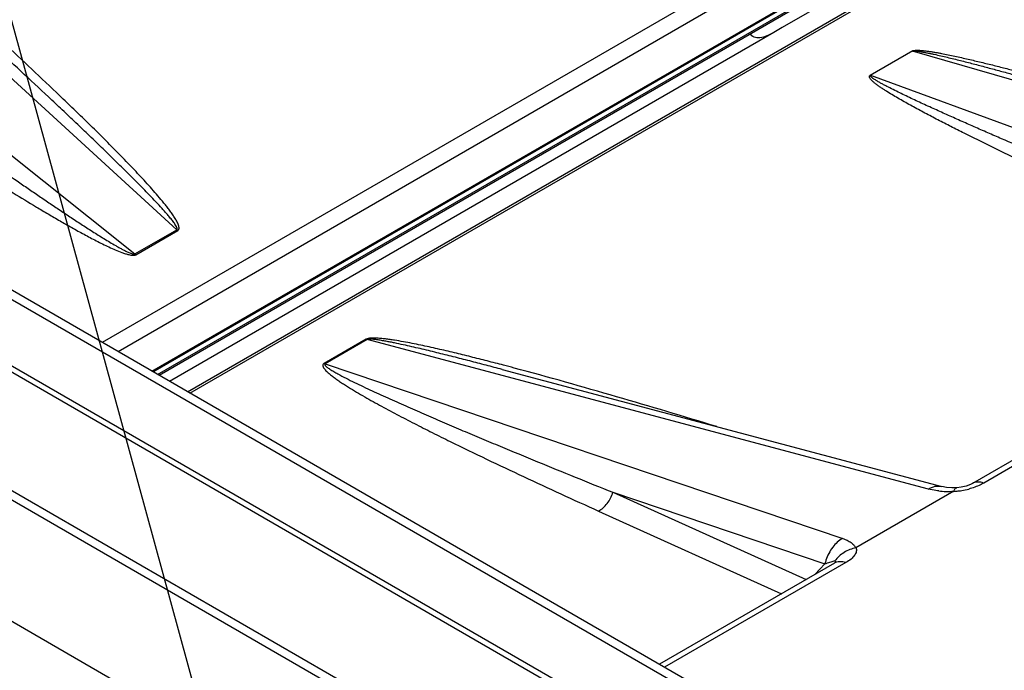
# Model space of a CAD drawing. Units: inches. Extents: x 0 to 17, y 0 to 11.
# Drawn here: x 13.5 to 14.4, y 8.5 to 9.1 of the extents above; entities that cross this region are included whole.
import ezdxf

# ---------------------------------------------------------------- set-up
doc = ezdxf.new("R2010")
doc.units = ezdxf.units.IN
doc.header["$LTSCALE"] = 0.935
doc.header["$MEASUREMENT"] = 0
doc.layers.get('0').update_dxf_attribs({"linetype": 'CONTINUOUS'})
doc.styles.get("Standard").update_dxf_attribs({"font": 'txt', "width": 0.8})
doc.dimstyles.get("Standard").update_dxf_attribs({"dimtxt": 0.09375, "dimasz": 0.1875, "dimexe": 0.125, "dimexo": 0.0625, "dimgap": 0.09, "dimtad": 0, "dimtih": 1, "dimtoh": 1, "dimdec": 3, "dimzin": 4, "dimdsep": 46, "dimtxsty": 'STANDARD', "dimblk": '_FILLED', "dimblk1": '_FILLED', "dimblk2": '_FILLED', "dimcen": 0.09, "dimadec": 0, "dimazin": 0, "dimtol": 1, "dimtp": 0.001, "dimtm": 0.001, "dimtfac": 1, "dimtdec": 3, "dimtofl": 0, "dimtmove": 0, "dimatfit": 3, "dimldrblk": '_FILLED', "dimfxl": 1, "dimtolj": 1, "dimtzin": 4, "dimarcsym": 0})

# ---------------------------------------------------------------- blocks, each defined once
blk = doc.blocks.new('_FILLED')
at = {"color": 0, "linetype": 'BYBLOCK'}
blk.add_solid([(0, 0), (-1, 0.1667), (-1, -0.1667)], dxfattribs=at)

msp = doc.modelspace()

# ---------------------------------------------------------------- linework, layer by layer
at = {"color": 7, "linetype": 'CONTINUOUS'}
for p, q in [((14.39749, 8.28982), (12.33132, 9.48269)), ((14.57353, 9.28532), (14.21998, 9.0812)), ((15.26947, 9.1362), (14.40525, 8.63724)), ((13.60725, 8.74605), (14.25787, 9.12168)), ((13.641, 8.72656), (14.3338, 9.12655)), ((13.60634, 8.74658), (14.24995, 9.11817)), ((13.6118, 8.74342), (14.26007, 9.1177)), ((14.21998, 9.0812), (14.21209, 9.07647)), ((14.21209, 9.07647), (13.62352, 8.73666)), ((14.34722, 9.05839), (14.30589, 9.03453)), ((13.94753, 8.74825), (14.37559, 8.63434)), ((13.3644, 8.68213), (13.80635, 8.42698)), ((14.38735, 8.62983), (14.29164, 8.57457)), ((14.38014, 8.63344), (14.37559, 8.63434)), ((14.38541, 8.63305), (14.38014, 8.63344)), ((14.39003, 8.63319), (14.38541, 8.63305)), ((14.39003, 8.63319), (14.39005, 8.63319)), ((14.40525, 8.63724), (14.40525, 8.63724)), ((14.27095, 8.55971), (14.10049, 8.46129)), ((14.27134, 8.55994), (14.27095, 8.55971))]:
    msp.add_line(p, q, dxfattribs=at)
at = {"color": 3, "linetype": 'CONTINUOUS'}
for p, q in [((14.38954, 8.28522), (12.32336, 9.4781)), ((13.3644, 8.69132), (13.80635, 8.43617)), ((13.69586, 8.37238), (13.25392, 8.62753))]:
    msp.add_line(p, q, dxfattribs=at)
at = {"color": 9, "linetype": 'CONTINUOUS'}
for p, q in [((12.29578, 9.42983), (14.41711, 8.2051)), ((12.35185, 9.39113), (14.41437, 8.20036)), ((14.72827, 9.38626), (13.61332, 8.74255)), ((13.63048, 8.88438), (13.12653, 9.34544)), ((13.04311, 9.29728), (13.58969, 8.86083)), ((14.25313, 9.17593), (13.55789, 8.77455)), ((14.26052, 9.16236), (13.57335, 8.76562)), ((15.28054, 9.13673), (14.41632, 8.63777)), ((13.64326, 8.72526), (14.33849, 9.12665)), ((14.86967, 8.90763), (14.34687, 9.05819)), ((14.30612, 9.03466), (14.78606, 8.85935)), ((13.58969, 8.86083), (13.63048, 8.88438)), ((13.59068, 8.86002), (13.63147, 8.88357)), ((13.81483, 8.77772), (13.77403, 8.75416)), ((13.81582, 8.77738), (13.77502, 8.75383)), ((14.3624, 8.63193), (13.81582, 8.77738)), ((13.77502, 8.75383), (14.27898, 8.58376)), ((14.05515, 8.62875), (14.2617, 8.55905)), ((14.05515, 8.62875), (14.24333, 8.54376)), ((14.04116, 8.6105), (14.21946, 8.52998)), ((14.28202, 8.56024), (14.10556, 8.45836)), ((14.25181, 8.54866), (14.2617, 8.55905)), ((14.27077, 8.56186), (14.27149, 8.56188))]:
    msp.add_line(p, q, dxfattribs=at)
at = {"color": 7, "linetype": 'CONTINUOUS'}
for points in [[(14.39938, 8.63481), (14.39424, 8.63366), (14.39005, 8.63319)], [(14.40525, 8.63724), (14.40347, 8.63633), (14.39938, 8.63481)], [(14.27152, 8.56), (14.27172, 8.56018), (14.27134, 8.55994)]]:
    msp.add_lwpolyline(points, dxfattribs=at)
at = {"color": 9, "linetype": 'CONTINUOUS'}
for centre, radius, start, end in [((13.64949, 8.90663), 0.02926, 229.48456, 231.99), ((13.60859, 8.88294), 0.02909, 229.47719, 231.99738), ((13.8204, 8.79258), 0.01588, 249.4753, 253.24929), ((13.77958, 8.76897), 0.01582, 249.46838, 253.2562), ((13.14263, 5.69215), 3.16469, 75.04893, 75.24462), ((14.381, 8.70646), 0.07689, 263.66263, 268.88385), ((14.38106, 8.70914), 0.07956, 268.88236, 274.53515), ((14.38161, 8.7189), 0.08943, 273.46697, 275.57971), ((14.38289, 8.70501), 0.07548, 275.63961, 279.16472), ((14.3835, 8.70184), 0.07225, 279.08526, 284.63595), ((14.30367, 8.54934), 0.04307, 161.90985, 166.97799)]:
    msp.add_arc(centre, radius, start, end, dxfattribs=at)
for points, knots in [([(13.24616, 9.09581), (13.26004, 9.08564), (13.28783, 9.06534), (13.32965, 9.03499), (13.36463, 9.00981), (13.39271, 8.98974), (13.41384, 8.97472), (13.43504, 8.95974), (13.45632, 8.94483), (13.47414, 8.93246), (13.48845, 8.92262), (13.49923, 8.91526), (13.51005, 8.90793), (13.52092, 8.90064), (13.53186, 8.89339), (13.54104, 8.88741), (13.54843, 8.88268), (13.55402, 8.87915), (13.55965, 8.87565), (13.56534, 8.8722), (13.57013, 8.86939), (13.57402, 8.86718), (13.57698, 8.86557), (13.58, 8.864), (13.58256, 8.86276), (13.58467, 8.86184), (13.5863, 8.86122), (13.58771, 8.8608), (13.58885, 8.86065), (13.58945, 8.8607), (13.58969, 8.86083)], [0, 0, 0, 0, 0.123765, 0.247674, 0.371756, 0.433873, 0.49605, 0.558297, 0.620627, 0.683058, 0.71432, 0.745619, 0.776961, 0.808356, 0.839815, 0.871359, 0.887171, 0.903018, 0.918908, 0.934853, 0.950875, 0.958925, 0.967012, 0.975148, 0.983357, 0.987502, 0.991686, 0.995918, 0.998032, 1, 1, 1, 1]), ([(13.63147, 8.88357), (13.63177, 8.88375), (13.63229, 8.88421), (13.63266, 8.88513), (13.63275, 8.88607), (13.63263, 8.88734), (13.63219, 8.88892), (13.63143, 8.89077), (13.63051, 8.89261), (13.62913, 8.89505), (13.62722, 8.89806), (13.62474, 8.90161), (13.62211, 8.90512), (13.61939, 8.90861), (13.61563, 8.91324), (13.61078, 8.91897), (13.60278, 8.92806), (13.59244, 8.9393), (13.57973, 8.95262), (13.56675, 8.96585), (13.55358, 8.979), (13.54026, 8.99209), (13.52681, 9.00513), (13.50872, 9.02247), (13.48587, 9.04404), (13.45819, 9.06976), (13.4396, 9.08682), (13.43026, 9.09533)], [0, 0, 0, 0, 0.003529, 0.006717, 0.009857, 0.013047, 0.019623, 0.026423, 0.033387, 0.040473, 0.054907, 0.069591, 0.084453, 0.099449, 0.114551, 0.145, 0.175698, 0.237617, 0.300032, 0.362801, 0.425841, 0.489099, 0.552536, 0.616127, 0.743689, 0.871672, 1, 1, 1, 1]), ([(13.63048, 8.88438), (13.63062, 8.88447), (13.63083, 8.88473), (13.63089, 8.88521), (13.63083, 8.88567), (13.63066, 8.88629), (13.63033, 8.88705), (13.6297, 8.88826), (13.62877, 8.88973), (13.62714, 8.89206), (13.62492, 8.89491), (13.62213, 8.89827), (13.61923, 8.90161), (13.61528, 8.90604), (13.61021, 8.91152), (13.60401, 8.91804), (13.59772, 8.92452), (13.59136, 8.93098), (13.58279, 8.93956), (13.57197, 8.95024), (13.55887, 8.96299), (13.54567, 8.97569), (13.53239, 8.98835), (13.51904, 9.00099), (13.50115, 9.01781), (13.47867, 9.03877), (13.45155, 9.06383), (13.4334, 9.08049), (13.4243, 9.08882)], [0, 0, 0, 0, 0.001656, 0.003215, 0.004805, 0.006441, 0.00982, 0.013298, 0.020435, 0.027719, 0.042543, 0.057573, 0.072731, 0.087981, 0.118673, 0.149543, 0.180541, 0.211635, 0.242805, 0.305325, 0.368028, 0.430871, 0.493827, 0.556877, 0.620006, 0.746464, 0.873142, 1, 1, 1, 1]), ([(13.23139, 9.07801), (13.24566, 9.06824), (13.27427, 9.04873), (13.3174, 9.01967), (13.35356, 8.99564), (13.38267, 8.97656), (13.40462, 8.96231), (13.42669, 8.94814), (13.44891, 8.93409), (13.4713, 8.92016), (13.49012, 8.90871), (13.50532, 8.89967), (13.51683, 8.89296), (13.52844, 8.88634), (13.53822, 8.88093), (13.54614, 8.87669), (13.55214, 8.87356), (13.55821, 8.8705), (13.56438, 8.86754), (13.57066, 8.8647), (13.57603, 8.86253), (13.58046, 8.861), (13.58387, 8.86003), (13.58679, 8.85949), (13.5891, 8.85948), (13.59022, 8.85975), (13.59068, 8.86002)], [0, 0, 0, 0, 0.122958, 0.246179, 0.369712, 0.431617, 0.49363, 0.555769, 0.618056, 0.680525, 0.743225, 0.774685, 0.806237, 0.837904, 0.869717, 0.885694, 0.90173, 0.917838, 0.934038, 0.950362, 0.966859, 0.9752, 0.983617, 0.992076, 0.99622, 1, 1, 1, 1]), ([(14.34722, 9.05839), (14.34723, 9.05849), (14.34749, 9.05867), (14.34786, 9.05882), (14.34835, 9.05892), (14.34901, 9.05897), (14.34982, 9.05902), (14.35111, 9.0591), (14.35269, 9.05907), (14.35455, 9.05898), (14.35637, 9.05883), (14.35875, 9.05859), (14.36167, 9.05823), (14.36513, 9.05772), (14.36853, 9.05717), (14.37189, 9.05658), (14.37632, 9.05575), (14.3818, 9.05467), (14.3883, 9.0533), (14.39475, 9.05188), (14.40325, 9.04994), (14.41379, 9.04744), (14.42634, 9.04435), (14.4388, 9.04118), (14.45118, 9.03797), (14.4635, 9.03471), (14.47983, 9.03031), (14.50013, 9.02474), (14.52439, 9.01795), (14.5405, 9.01336), (14.54854, 9.01106)], [0, 0, 0, 0, 0.001508, 0.003775, 0.006138, 0.008544, 0.013319, 0.017981, 0.027148, 0.03611, 0.044915, 0.053597, 0.070683, 0.087494, 0.1041, 0.120549, 0.136869, 0.169209, 0.201238, 0.233027, 0.264625, 0.327369, 0.38965, 0.451574, 0.513212, 0.574613, 0.635814, 0.757716, 0.879077, 1, 1, 1, 1]), ([(14.34722, 9.05809), (14.34752, 9.05823), (14.34819, 9.05835), (14.34948, 9.05835), (14.35104, 9.05825), (14.35285, 9.05803), (14.35518, 9.05769), (14.35803, 9.0572), (14.3614, 9.05656), (14.36471, 9.05588), (14.36907, 9.05494), (14.37446, 9.05373), (14.38088, 9.05221), (14.38724, 9.05066), (14.39357, 9.04909), (14.40195, 9.04696), (14.41237, 9.04426), (14.42482, 9.04096), (14.43721, 9.03763), (14.44955, 9.03427), (14.46186, 9.03088), (14.47821, 9.02634), (14.49858, 9.02061), (14.52296, 9.01368), (14.53918, 9.00903), (14.54728, 9.0067)], [0, 0, 0, 0, 0.004847, 0.009634, 0.018742, 0.02751, 0.036087, 0.052898, 0.069422, 0.08576, 0.101965, 0.13409, 0.165944, 0.197605, 0.229117, 0.260512, 0.323025, 0.385255, 0.447268, 0.509107, 0.570803, 0.632377, 0.755225, 0.877745, 1, 1, 1, 1]), ([(14.72154, 8.82857), (14.70317, 8.83667), (14.66652, 8.85292), (14.61176, 8.87747), (14.55735, 8.9022), (14.51231, 8.92301), (14.47654, 8.93981), (14.44994, 8.95247), (14.42355, 8.96524), (14.40175, 8.976), (14.38448, 8.98471), (14.37167, 8.99128), (14.35902, 8.99791), (14.3486, 9.00353), (14.34039, 9.00808), (14.33434, 9.01153), (14.32839, 9.01501), (14.32352, 9.01797), (14.31973, 9.02039), (14.31695, 9.02221), (14.31425, 9.02407), (14.31208, 9.02565), (14.31041, 9.02695), (14.30921, 9.02794), (14.30807, 9.02894), (14.30701, 9.02997), (14.30607, 9.03102), (14.30541, 9.03196), (14.30509, 9.03266), (14.30497, 9.03307), (14.30493, 9.03338), (14.30496, 9.03369), (14.30496, 9.03407), (14.30534, 9.03441), (14.30568, 9.0345), (14.30589, 9.03453)], [0, 0, 0, 0, 0.128928, 0.257419, 0.385388, 0.512705, 0.576057, 0.639152, 0.701932, 0.764303, 0.795292, 0.826113, 0.856725, 0.887062, 0.902096, 0.917016, 0.93179, 0.946374, 0.953572, 0.960691, 0.967707, 0.974591, 0.977969, 0.981291, 0.984545, 0.98771, 0.990758, 0.993646, 0.995018, 0.995691, 0.996352, 0.997027, 0.997738, 0.998633, 1, 1, 1, 1]), ([(14.73539, 8.84684), (14.71694, 8.85438), (14.68009, 8.86947), (14.6341, 8.88842), (14.59739, 8.90364), (14.56993, 8.91508), (14.54254, 8.92654), (14.51521, 8.93805), (14.48796, 8.94959), (14.46082, 8.96118), (14.43827, 8.9709), (14.42031, 8.97871), (14.40689, 8.98459), (14.39352, 8.99049), (14.38022, 8.99642), (14.367, 9.00239), (14.35606, 9.00742), (14.34737, 9.01147), (14.3409, 9.01453), (14.3345, 9.01761), (14.32817, 9.02073), (14.32296, 9.02337), (14.31887, 9.02552), (14.31587, 9.02715), (14.31342, 9.02854), (14.31151, 9.02968), (14.31013, 9.03055), (14.30902, 9.03129), (14.30817, 9.03191), (14.30757, 9.03237), (14.30702, 9.03285), (14.3066, 9.03327), (14.30635, 9.03364), (14.30619, 9.03391), (14.30615, 9.03427), (14.30633, 9.03446), (14.30643, 9.03454)], [0, 0, 0, 0, 0.127394, 0.254536, 0.317998, 0.381377, 0.444664, 0.507845, 0.570902, 0.633812, 0.696542, 0.727823, 0.759037, 0.790173, 0.821212, 0.852132, 0.882895, 0.898201, 0.91344, 0.928598, 0.943646, 0.958542, 0.965909, 0.9732, 0.980382, 0.983915, 0.987394, 0.990796, 0.992456, 0.994078, 0.995647, 0.997139, 0.997839, 0.99851, 0.999155, 1, 1, 1, 1]), ([(13.94865, 8.75247), (13.94338, 8.75385), (13.9328, 8.75661), (13.91686, 8.76065), (13.90078, 8.7646), (13.88726, 8.76777), (13.87634, 8.77021), (13.86805, 8.77199), (13.85967, 8.7737), (13.85118, 8.77532), (13.844, 8.77655), (13.83816, 8.77743), (13.83369, 8.77803), (13.82911, 8.77852), (13.82521, 8.7788), (13.82201, 8.77887), (13.81954, 8.77881), (13.81711, 8.77854), (13.81551, 8.77811), (13.81483, 8.77772)], [0, 0, 0, 0, 0.119471, 0.239587, 0.360499, 0.482439, 0.543905, 0.605791, 0.668201, 0.731288, 0.795309, 0.827803, 0.860741, 0.894275, 0.928672, 0.946331, 0.964391, 0.982779, 1, 1, 1, 1]), ([(13.94753, 8.74825), (13.94226, 8.74966), (13.93169, 8.75245), (13.91579, 8.75659), (13.8998, 8.76068), (13.88641, 8.76402), (13.87564, 8.76664), (13.8675, 8.76858), (13.8593, 8.77048), (13.85103, 8.77234), (13.84407, 8.77382), (13.83845, 8.77495), (13.83416, 8.77577), (13.83055, 8.7764), (13.82762, 8.77687), (13.82538, 8.77719), (13.8231, 8.77748), (13.82116, 8.77767), (13.81956, 8.77777), (13.81832, 8.77779), (13.81725, 8.77775), (13.81641, 8.77761), (13.816, 8.77748), (13.81582, 8.77738)], [0, 0, 0, 0, 0.121077, 0.242551, 0.364519, 0.487123, 0.548733, 0.610605, 0.672803, 0.735427, 0.798643, 0.830561, 0.862769, 0.89538, 0.911897, 0.928609, 0.945592, 0.962981, 0.971909, 0.981075, 0.990573, 0.995444, 1, 1, 1, 1]), ([(13.77403, 8.75416), (13.77368, 8.75396), (13.77309, 8.75349), (13.77274, 8.75251), (13.77281, 8.75163), (13.77319, 8.75053), (13.77398, 8.74924), (13.77517, 8.74779), (13.77653, 8.74639), (13.77801, 8.74503), (13.77957, 8.74369), (13.78177, 8.74192), (13.78465, 8.73976), (13.78823, 8.73725), (13.79193, 8.73478), (13.79701, 8.73151), (13.80353, 8.72752), (13.81152, 8.72282), (13.81967, 8.71819), (13.83074, 8.71206), (13.84481, 8.70453), (13.86194, 8.69564), (13.87929, 8.68685), (13.90272, 8.67522), (13.93236, 8.66087), (13.9683, 8.64389), (14.0046, 8.6271), (14.02894, 8.61602), (14.04116, 8.6105)], [0, 0, 0, 0, 0.003997, 0.006989, 0.009721, 0.012476, 0.018248, 0.024359, 0.030726, 0.037289, 0.044004, 0.050842, 0.064806, 0.079068, 0.093555, 0.108223, 0.137978, 0.168162, 0.198675, 0.229449, 0.291611, 0.354409, 0.417698, 0.481385, 0.60971, 0.739044, 0.869184, 1, 1, 1, 1]), ([(13.77502, 8.75383), (13.77487, 8.75373), (13.77462, 8.75348), (13.77464, 8.753), (13.77481, 8.75262), (13.77513, 8.75214), (13.77566, 8.75157), (13.77637, 8.75093), (13.77715, 8.75032), (13.77826, 8.7495), (13.77972, 8.74852), (13.78154, 8.74738), (13.78406, 8.74588), (13.78864, 8.7433), (13.7954, 8.73977), (13.8037, 8.73564), (13.81215, 8.73157), (13.82072, 8.72756), (13.82937, 8.72358), (13.84101, 8.7183), (13.85568, 8.71178), (13.87342, 8.70403), (13.89128, 8.69635), (13.90924, 8.68871), (13.92728, 8.68111), (13.95145, 8.67102), (13.98182, 8.65849), (14.01841, 8.64356), (14.04288, 8.63368), (14.05515, 8.62875)], [0, 0, 0, 0, 0.001768, 0.003077, 0.004397, 0.005786, 0.008739, 0.011861, 0.015097, 0.018417, 0.025234, 0.032221, 0.039328, 0.053798, 0.083385, 0.113506, 0.143969, 0.174676, 0.20557, 0.236614, 0.299052, 0.361853, 0.424937, 0.488249, 0.551753, 0.615421, 0.743173, 0.871391, 1, 1, 1, 1]), ([(14.15651, 8.69265), (14.12398, 8.70256), (14.05834, 8.72217), (13.99242, 8.7408), (13.9591, 8.7497)], [0, 0, 0, 0, 0.496548, 1, 1, 1, 1]), ([(14.3624, 8.63193), (14.36444, 8.63317), (14.36875, 8.635), (14.37349, 8.6349), (14.37559, 8.63434)], [0, 0, 0, 0, 0.523237, 1, 1, 1, 1]), ([(14.37252, 8.63005), (14.37162, 8.63015), (14.36822, 8.63059), (14.36484, 8.63128), (14.3624, 8.63193)], [0, 0, 0, 0, 0.263435, 1, 1, 1, 1]), ([(14.38735, 8.62983), (14.38752, 8.63031), (14.38786, 8.63116), (14.3885, 8.63223), (14.3892, 8.63295), (14.38977, 8.63317), (14.39003, 8.63319)], [0, 0, 0, 0, 0.339882, 0.612707, 0.825649, 1, 1, 1, 1]), ([(14.41632, 8.63777), (14.41527, 8.63717), (14.41063, 8.63472), (14.40565, 8.63295), (14.40175, 8.63193)], [0, 0, 0, 0, 0.231567, 1, 1, 1, 1]), ([(14.41632, 8.63777), (14.41441, 8.63841), (14.41144, 8.63895), (14.40767, 8.63837), (14.406, 8.63768), (14.40525, 8.63724)], [0, 0, 0, 0, 0.530846, 0.769989, 1, 1, 1, 1]), ([(14.04116, 8.6105), (14.0445, 8.61221), (14.0505, 8.61767), (14.05404, 8.62484), (14.05515, 8.62875)], [0, 0, 0, 0, 0.479985, 1, 1, 1, 1]), ([(14.27898, 8.58376), (14.27521, 8.58171), (14.26836, 8.5754), (14.26419, 8.56721), (14.26272, 8.56272)], [0, 0, 0, 0, 0.47622, 1, 1, 1, 1]), ([(14.27898, 8.58376), (14.2805, 8.58325), (14.28334, 8.58214), (14.28712, 8.58008), (14.29003, 8.57764), (14.29129, 8.5756), (14.29164, 8.57457)], [0, 0, 0, 0, 0.299043, 0.566014, 0.797777, 1, 1, 1, 1]), ([(14.29197, 8.57476), (14.2879, 8.57394), (14.28007, 8.57086), (14.27383, 8.56517), (14.27141, 8.5619)], [0, 0, 0, 0, 0.505033, 1, 1, 1, 1]), ([(14.29197, 8.57476), (14.29217, 8.5742), (14.29242, 8.57301), (14.29228, 8.57041), (14.29061, 8.56698), (14.28694, 8.56335), (14.2838, 8.56126), (14.28202, 8.56024)], [0, 0, 0, 0, 0.094033, 0.190044, 0.406265, 0.675974, 1, 1, 1, 1]), ([(14.2617, 8.55905), (14.26332, 8.55969), (14.26567, 8.56058), (14.26871, 8.56149), (14.27012, 8.56179), (14.27077, 8.56186)], [0, 0, 0, 0, 0.548952, 0.792955, 1, 1, 1, 1]), ([(14.28202, 8.56024), (14.28011, 8.56088), (14.27715, 8.56142), (14.27337, 8.56084), (14.27171, 8.56014), (14.27095, 8.55971)], [0, 0, 0, 0, 0.530846, 0.769988, 1, 1, 1, 1]), ([(14.27149, 8.56188), (14.27165, 8.56185), (14.27188, 8.5618), (14.2721, 8.56158), (14.2722, 8.56124), (14.27198, 8.56067), (14.27168, 8.56027), (14.27149, 8.56003)], [0, 0, 0, 0, 0.199319, 0.283889, 0.371585, 0.614347, 1, 1, 1, 1])]:
    msp.add_open_spline(points, degree=3, knots=knots, dxfattribs=at)
at = {"color": 7, "linetype": 'CONTINUOUS'}
msp.add_open_spline([(14.21209, 9.07647), (14.20983, 9.07516), (14.20547, 9.07287), (14.19971, 9.07113), (14.19544, 9.07104), (14.19273, 9.07165), (14.19054, 9.07297), (14.18957, 9.07429), (14.18925, 9.07499)], degree=3, knots=[0, 0, 0, 0, 0.308941, 0.583192, 0.703449, 0.811327, 0.908632, 1, 1, 1, 1], dxfattribs=at)

# ---------------------------------------------------------------- leaders
at = {"color": 2, "linetype": 'CONTINUOUS'}
for points in [[(13.27109, 9.81234), (14.3372, 5.91929), (14.5872, 5.91929)], [(15.06357, 8.74385), (14.3372, 5.91929), (14.5872, 5.91929)], [(11.37935, 8.7205), (14.3372, 5.91929), (14.5872, 5.91929)]]:
    msp.add_leader(points, dimstyle='STANDARD', override={"dimtad": 0}, dxfattribs=at)

doc.saveas('drawing.dxf')
